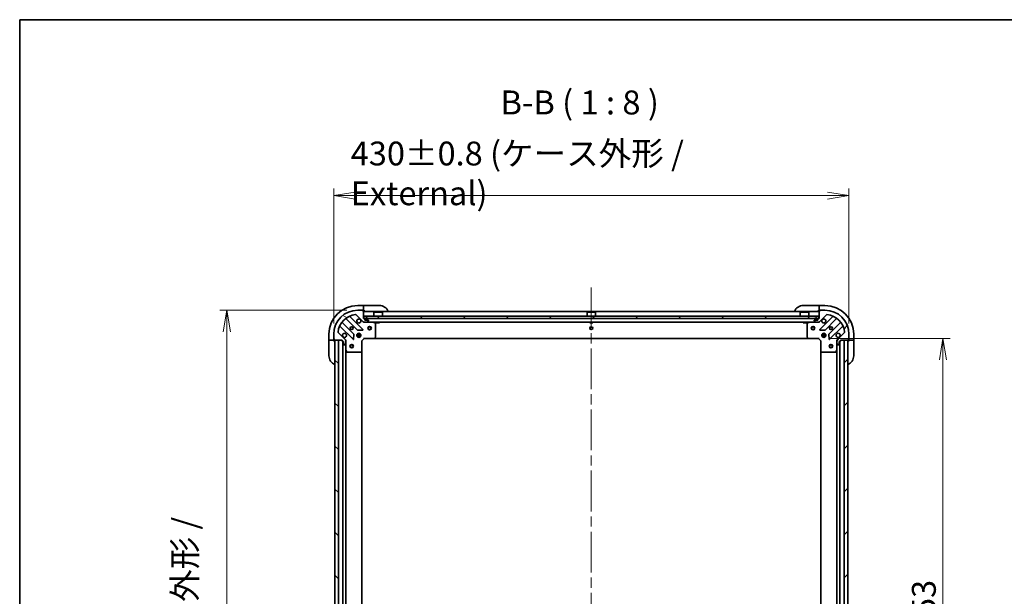
# Model space of a CAD drawing. Units: millimetres. Extents: x 87 to 12268, y 48 to 2296.
# Drawn here: x 2443 to 3265, y 1814 to 2296 of the extents above; entities that cross this region are included whole.
import ezdxf

# ---------------------------------------------------------------- set-up
doc = ezdxf.new("R2010")
doc.units = ezdxf.units.MM
doc.header["$LTSCALE"] = 6
doc.linetypes.add('CHAIN', pattern=[0.35429999999999995, 0.2362, -0.0295, 0.0591, -0.0295])
doc.layers.get('Defpoints').update_dxf_attribs({"lineweight": 25})
for name, color, linetype, lineweight in [('Border (ISO)', 7, 'Continuous', 35), ('Centerline (ISO)', 131, 'Continuous', 18), ('Dimension (ISO)', 7, 'Continuous', 18), ('Hatch (ISO)', 1, 'Continuous', 18), ('Symbol (ISO)', 7, 'Continuous', 18), ('Visible (ISO)', 7, 'Continuous', 35)]:
    doc.layers.add(name, color=color, linetype=linetype, lineweight=lineweight)
doc.styles.add('Note Text (TK)', font='MS PGothic.ttf')
doc.dimstyles.new('Default - Method 1b (TK)', dxfattribs={"dimscale": 6, "dimtxt": 2.5, "dimasz": 2.5, "dimexe": 1, "dimexo": 1.499999999999999, "dimgap": 1, "dimtad": 1, "dimdsep": 46, "dimtxsty": 'Note Text (TK)', "dimblk": 'OPEN', "dimcen": 0.09, "dimdle": 5, "dimclrd": 100, "dimclre": 100, "dimclrt": 7, "dimadec": 1, "dimazin": 1, "dimtfac": 1, "dimtmove": 0, "dimatfit": 3, "dimldrblk": 'OPEN', "dimfxl": 1, "dimtolj": 1, "dimlwd": -1, "dimlwe": -1, "dimarcsym": 0})
pattern_1 = [(135.0002104591499, (2327, -15.99999999999996), (-17.96044626937183, -17.96057821466245), [])]
pattern_2 = [(59.999977780745, (2327, -15.99999999999996), (-21.99704033107379, 12.70000853043465), [])]

# ---------------------------------------------------------------- blocks, each defined once
blk = doc.blocks.new('Borders tk図枠')
at = {"layer": 'Border (ISO)'}
for q in [(405.4999999999999, 289), (14.50000000000001, 8.000000000000007)]:
    blk.add_line((14.49999999999999, 289), q, dxfattribs=at)
blk = doc.blocks.new('_Open')
at = {"color": 0, "linetype": 'ByBlock', "lineweight": -2}
for p, q in [((-1, 0.1666666666666666), (0, 0)), ((-1, -0.1666666666666666), (0, 0)), ((0, 0), (-1, 0))]:
    blk.add_line(p, q, dxfattribs=at)
blk = doc.blocks.new('*D46')
at = {"layer": 'Defpoints', "color": 0}
for p in [(3135.060563332996, 2149.048485337848), (2705.060563332997, 2033.307785077363), (3135.060563332996, 2033.307785077365)]:
    blk.add_point(p, dxfattribs=at)
at = {"layer": 'Dimension (ISO)', "color": 100}
for p, q in [((2705.060563332997, 2042.307785077363), (2705.060563332997, 2155.048485337847)), ((3135.060563332996, 2042.307785077364), (3135.060563332996, 2155.048485337847)), ((2723.060563332997, 2149.048485337848), (3117.060563332996, 2149.048485337848))]:
    blk.add_line(p, q, dxfattribs=at)
at = {"layer": 'Dimension (ISO)', "color": 100, "xscale": 18, "yscale": 18, "zscale": 18, "rotation": 180}
blk.add_blockref('_Open', (2705.060563332997, 2149.048485337848), dxfattribs=at)
at = {"layer": 'Dimension (ISO)', "color": 100, "xscale": 18, "yscale": 18, "zscale": 18}
blk.add_blockref('_Open', (3135.060563332996, 2149.048485337848), dxfattribs=at)
at = {"layer": 'Dimension (ISO)', "color": 7, "insert": (2719.276017878451, 2167.611667156029), "char_height": 15, "attachment_point": 4, "style": 'Note Text (TK)'}
blk.add_mtext('\\A1;\\fMS PGothic|b0|i0;{\\H19.9200;430±0.8 (ケース外形 / External)}', dxfattribs=at)
blk = doc.blocks.new('*D47')
at = {"layer": 'Defpoints', "color": 0}
for p in [(2725.060563332998, 2053.307785077364), (2615.936243907226, 1553.307785077365), (2725.060563333, 1553.307785077365)]:
    blk.add_point(p, dxfattribs=at)
at = {"layer": 'Dimension (ISO)', "color": 100}
for p, q in [((2716.060563332998, 2053.307785077364), (2609.936243907226, 2053.307785077364)), ((2615.936243907226, 2035.307785077364), (2615.936243907226, 1571.307785077365)), ((2716.060563333, 1553.307785077365), (2609.936243907226, 1553.307785077365))]:
    blk.add_line(p, q, dxfattribs=at)
at = {"layer": 'Dimension (ISO)', "color": 100, "xscale": 18, "yscale": 18, "zscale": 18}
for p, rotation in [((2615.936243907226, 2053.307785077364), 90), ((2615.936243907226, 1553.307785077365), 270)]:
    blk.add_blockref('_Open', p, dxfattribs=dict(at, rotation=rotation))
at = {"layer": 'Dimension (ISO)', "color": 7, "insert": (2597.373062089044, 1602.749603259183), "char_height": 15, "attachment_point": 4, "rotation": 90, "style": 'Note Text (TK)'}
blk.add_mtext('\\A1;\\fMS PGothic|b0|i0;{\\H19.9200;500±0.8 (ケース外形 / External)}', dxfattribs=at)
blk = doc.blocks.new('*D48')
at = {"layer": 'Defpoints', "color": 0}
for p in [(3109.560563332998, 2029.807785077365), (3109.560563333, 1576.807785077347), (3213.523621492574, 1576.807785077347)]:
    blk.add_point(p, dxfattribs=at)
at = {"layer": 'Dimension (ISO)', "color": 100}
for p, q in [((3118.560563332998, 2029.807785077365), (3219.523621492574, 2029.807785077365)), ((3213.523621492574, 2011.807785077365), (3213.523621492574, 1594.807785077347)), ((3118.560563333, 1576.807785077347), (3219.523621492574, 1576.807785077347))]:
    blk.add_line(p, q, dxfattribs=at)
at = {"layer": 'Dimension (ISO)', "color": 100, "xscale": 18, "yscale": 18, "zscale": 18}
for p, rotation in [((3213.523621492574, 2029.807785077365), 90), ((3213.523621492574, 1576.807785077347), 270)]:
    blk.add_blockref('_Open', p, dxfattribs=dict(at, rotation=rotation))
at = {"layer": 'Dimension (ISO)', "color": 7, "insert": (3197.563621492574, 1782.821875986454), "char_height": 15, "attachment_point": 4, "rotation": 90, "style": 'Note Text (TK)'}
blk.add_mtext('\\A1;\\fMS PGothic|b0|i0;{\\H19.9200;453', dxfattribs=at)

msp = doc.modelspace()

# ---------------------------------------------------------------- hatches: boundary and pattern name
at = {"layer": 'Hatch (ISO)'}
h = msp.add_hatch(dxfattribs=at)
h.set_pattern_fill('ANSI31', color=256, scale=203.2, angle=105.00024553567, style=0)
h.set_pattern_definition([(150.00024553567, (2327, -15.99999999999996), (-12.69990573361647, -21.99709968057734), [])])
edge = h.paths.add_edge_path()
edge.add_ellipse((2714.060563332997, 2027.89357151499), major_axis=(-1.9e-15, 0.9999999999999998), ratio=1, start_angle=269.9999999999999, end_angle=314.9999999999999)
edge.add_line((2714.767670114183, 2028.600678296176), (2708.78968533482, 2034.578663075539))
edge.add_ellipse((2709.143238725414, 2034.932216466133), major_axis=(-0.3535533905932754, 0.3535533905932721), ratio=1, start_angle=39.172893488878174, end_angle=90.0000000000083, ccw=False)
edge.add_ellipse((2725.060563332997, 2033.307785077363), major_axis=(1.675194869668934, 16.41474100157035), ratio=1, start_angle=11.65421302223848, end_angle=89.99999999999989, ccw=False)
edge.add_ellipse((2723.436131944227, 2049.225109684947), major_axis=(0.4974163939869778, 0.0507634808990613), ratio=1, start_angle=39.17289348887772, end_angle=90.00000000000222, ccw=False)
edge.add_line((2723.78968533482, 2049.57866307554), (2729.767670114183, 2043.600678296177))
edge.add_ellipse((2730.47477689537, 2044.307785077362), major_axis=(0.707106781186544, -0.707106781186543), ratio=1, start_angle=269.999999999997, end_angle=314.9999999999999)
edge.add_line((2730.47477689537, 2043.307785077363), (2732.85345655181, 2043.307785077363))
edge.add_ellipse((2732.85345655181, 2043.807785077363), major_axis=(0.5000000000000006, 1.5e-15), ratio=1, start_angle=269.9999999999998, end_angle=314.9999999999969)
edge.add_line((2733.207009942404, 2043.454231686769), (2733.914116723591, 2044.161338467956))
edge.add_ellipse((2733.560563332997, 2044.514891858549), major_axis=(0.3535533905932731, 0.3535533905932718), ratio=1, start_angle=269.9999999999973, end_angle=314.999999999996)
edge.add_line((2734.060563332997, 2044.514891858549), (2734.060563332997, 2044.707785077363))
edge.add_ellipse((2733.760563332997, 2044.707785077363), major_axis=(1.3e-15, 0.299999999999998), ratio=1, start_angle=270.0000000000002, end_angle=360.0000000000002)
edge.add_line((2733.760563332997, 2045.007785077363), (2731.060563332997, 2045.007785077363))
edge.add_line((2731.060563332997, 2045.007785077363), (2731.060563332997, 2046.007785077363))
edge.add_ellipse((2730.760563332997, 2046.007785077363), major_axis=(1.3e-15, 0.3000000000000003), ratio=1, start_angle=270.0000000000002, end_angle=360.0000000000002)
edge.add_line((2730.760563332997, 2046.307785077363), (2730.060563332997, 2046.307785077363))
edge.add_line((2730.060563332997, 2046.307785077363), (2730.060563332997, 2052.507785077363))
edge.add_ellipse((2729.760563332997, 2052.507785077363), major_axis=(1.3e-15, 0.299999999999998), ratio=1, start_angle=270.0000000000002, end_angle=360.0000000000002)
edge.add_line((2729.760563332997, 2052.807785077363), (2729.060563332997, 2052.807785077363))
edge.add_line((2729.060563332997, 2052.807785077363), (2729.060563332997, 2053.007785077363))
edge.add_ellipse((2728.760563332997, 2053.007785077363), major_axis=(1.3e-15, 0.3000000000000003), ratio=1, start_angle=270.0000000000002, end_angle=360.0000000000002)
edge.add_line((2728.760563332997, 2053.307785077363), (2725.060563332997, 2053.307785077363))
edge.add_ellipse((2725.060563332997, 2033.307785077363), major_axis=(-20, -6.14e-14), ratio=1, start_angle=270, end_angle=360.0000000000002)
edge.add_line((2705.060563332997, 2033.307785077363), (2705.060563332997, 2029.607785077363))
edge.add_ellipse((2705.360563332997, 2029.607785077363), major_axis=(2e-15, -0.3000000000000025), ratio=1, start_angle=270.0000000000064, end_angle=359.9999999999996)
edge.add_line((2705.360563332997, 2029.307785077363), (2705.560563332996, 2029.307785077363))
edge.add_line((2705.560563332997, 2029.307785077363), (2705.560563332997, 2028.607785077363))
edge.add_ellipse((2705.860563332997, 2028.607785077363), major_axis=(2e-15, -0.3000000000000025), ratio=1, start_angle=269.9999999999996, end_angle=359.9999999999996)
edge.add_line((2705.860563332997, 2028.307785077362), (2712.060563332997, 2028.307785077362))
edge.add_line((2712.060563332997, 2028.307785077362), (2712.060563332997, 2027.607785077363))
edge.add_ellipse((2712.360563332997, 2027.607785077363), major_axis=(9e-16, -0.299999999999998), ratio=1, start_angle=269.9999999999998, end_angle=359.9999999999998)
edge.add_line((2712.360563332997, 2027.307785077363), (2713.360563332997, 2027.307785077363))
edge.add_line((2713.360563332997, 2027.307785077363), (2713.360563332997, 2024.607785077363))
edge.add_ellipse((2713.660563332997, 2024.607785077363), major_axis=(-1.3e-15, -0.299999999999998), ratio=1, start_angle=270.0000000000002, end_angle=360.0000000000002)
edge.add_line((2713.660563332997, 2024.307785077363), (2713.85345655181, 2024.307785077363))
edge.add_ellipse((2713.85345655181, 2024.807785077363), major_axis=(0.5000000000000027, 2.6e-15), ratio=1, start_angle=269.9999999999997, end_angle=314.9999999999997)
edge.add_line((2714.207009942404, 2024.45423168677), (2714.914116723591, 2025.161338467956))
edge.add_ellipse((2714.560563332997, 2025.514891858549), major_axis=(0.3535533905932721, 0.3535533905932752), ratio=1, start_angle=269.9999999999968, end_angle=314.9999999999998)
edge.add_line((2715.060563332997, 2025.514891858549), (2715.060563332997, 2027.89357151499))
h = msp.add_hatch(dxfattribs=at)
h.set_pattern_fill('ANSI31', color=256, scale=203.2, angle=90.00021045915, style=0)
h.set_pattern_definition(pattern_1)
h.paths.add_polyline_path([(2730.310563332996, 2048.307785077363), (2730.310563332996, 2046.307785077363), (3109.810563332996, 2046.307785077364), (3109.810563332996, 2048.307785077364)])
h = msp.add_hatch(dxfattribs=at)
h.set_pattern_fill('ANSI31', color=256, scale=203.2, angle=14.99997778074499, style=0)
h.set_pattern_definition(pattern_2)
edge = h.paths.add_edge_path()
edge.add_ellipse((3109.646349770623, 2044.307785077364), major_axis=(0.9999999999999998, 2.1e-15), ratio=1, start_angle=269.9999999999999, end_angle=314.9999999999999)
edge.add_line((3110.35345655181, 2043.600678296177), (3116.331441331173, 2049.578663075541))
edge.add_ellipse((3116.684994721766, 2049.225109684947), major_axis=(0.3535533905932721, 0.3535533905932754), ratio=1, start_angle=39.172893488878174, end_angle=90.0000000000083, ccw=False)
edge.add_ellipse((3115.060563332996, 2033.307785077365), major_axis=(16.41474100157035, -1.67519486966893), ratio=1, start_angle=11.65421302223848, end_angle=89.99999999999977, ccw=False)
edge.add_ellipse((3130.977887940579, 2034.932216466135), major_axis=(0.0507634808990614, -0.4974163939869777), ratio=1, start_angle=39.17289348887772, end_angle=90.0000000000021, ccw=False)
edge.add_line((3131.331441331173, 2034.578663075541), (3125.35345655181, 2028.600678296178))
edge.add_ellipse((3126.060563332996, 2027.893571514991), major_axis=(-0.707106781186543, -0.707106781186544), ratio=1, start_angle=269.999999999997, end_angle=314.9999999999999)
edge.add_line((3125.060563332996, 2027.893571514991), (3125.060563332996, 2025.51489185855))
edge.add_ellipse((3125.560563332997, 2025.514891858551), major_axis=(1.6e-15, -0.5000000000000006), ratio=1, start_angle=269.9999999999998, end_angle=314.9999999999969)
edge.add_line((3125.207009942403, 2025.161338467958), (3125.91411672359, 2024.454231686771))
edge.add_ellipse((3126.267670114183, 2024.807785077364), major_axis=(0.353553390593272, -0.3535533905932731), ratio=1, start_angle=269.9999999999972, end_angle=314.999999999996)
edge.add_line((3126.267670114183, 2024.307785077364), (3126.460563332996, 2024.307785077364))
edge.add_ellipse((3126.460563332997, 2024.607785077364), major_axis=(0.299999999999998, -1.2e-15), ratio=1, start_angle=270.0000000000002, end_angle=360.0000000000002)
edge.add_line((3126.760563332997, 2024.607785077364), (3126.760563332997, 2027.307785077364))
edge.add_line((3126.760563332997, 2027.307785077364), (3127.760563332997, 2027.307785077364))
edge.add_ellipse((3127.760563332997, 2027.607785077364), major_axis=(0.3000000000000003, -1.2e-15), ratio=1, start_angle=270.0000000000002, end_angle=360.0000000000002)
edge.add_line((3128.060563332997, 2027.607785077364), (3128.060563332997, 2028.307785077364))
edge.add_line((3128.060563332997, 2028.307785077364), (3134.260563332997, 2028.307785077364))
edge.add_ellipse((3134.260563332996, 2028.607785077364), major_axis=(0.299999999999998, -1.2e-15), ratio=1, start_angle=270.0000000000002, end_angle=360.0000000000002)
edge.add_line((3134.560563332996, 2028.607785077364), (3134.560563332996, 2029.307785077364))
edge.add_line((3134.560563332996, 2029.307785077364), (3134.760563332996, 2029.307785077364))
edge.add_ellipse((3134.760563332996, 2029.607785077364), major_axis=(0.3000000000000003, -1.2e-15), ratio=1, start_angle=270.0000000000002, end_angle=360.0000000000002)
edge.add_line((3135.060563332997, 2029.607785077364), (3135.060563332997, 2033.307785077364))
edge.add_ellipse((3115.060563332996, 2033.307785077365), major_axis=(-6.53e-14, 20), ratio=1, start_angle=270, end_angle=360)
edge.add_line((3115.060563332996, 2053.307785077365), (3111.360563332997, 2053.307785077365))
edge.add_ellipse((3111.360563332997, 2053.007785077364), major_axis=(-0.3000000000000025, -2.1e-15), ratio=1, start_angle=270.0000000000064, end_angle=359.9999999999996)
edge.add_line((3111.060563332996, 2053.007785077364), (3111.060563332996, 2052.807785077364))
edge.add_line((3111.060563332996, 2052.807785077364), (3110.360563332996, 2052.807785077364))
edge.add_ellipse((3110.360563332996, 2052.507785077364), major_axis=(-0.3000000000000025, -2.1e-15), ratio=1, start_angle=269.9999999999996, end_angle=359.9999999999996)
edge.add_line((3110.060563332996, 2052.507785077364), (3110.060563332996, 2046.307785077364))
edge.add_line((3110.060563332996, 2046.307785077364), (3109.360563332996, 2046.307785077364))
edge.add_ellipse((3109.360563332996, 2046.007785077364), major_axis=(-0.299999999999998, -1e-15), ratio=1, start_angle=269.9999999999998, end_angle=359.9999999999998)
edge.add_line((3109.060563332996, 2046.007785077364), (3109.060563332996, 2045.007785077364))
edge.add_line((3109.060563332996, 2045.007785077364), (3106.360563332997, 2045.007785077364))
edge.add_ellipse((3106.360563332997, 2044.707785077364), major_axis=(-0.299999999999998, 1.2e-15), ratio=1, start_angle=270.0000000000002, end_angle=360.0000000000002)
edge.add_line((3106.060563332996, 2044.707785077364), (3106.060563332996, 2044.51489185855))
edge.add_ellipse((3106.560563332996, 2044.514891858551), major_axis=(2.7e-15, -0.5000000000000027), ratio=1, start_angle=269.9999999999997, end_angle=314.9999999999997)
edge.add_line((3106.207009942403, 2044.161338467958), (3106.91411672359, 2043.454231686771))
edge.add_ellipse((3107.267670114183, 2043.807785077364), major_axis=(0.3535533905932754, -0.3535533905932721), ratio=1, start_angle=269.9999999999968, end_angle=314.9999999999998)
edge.add_line((3107.267670114183, 2043.307785077364), (3109.646349770623, 2043.307785077364))
h = msp.add_hatch(dxfattribs=at)
h.set_pattern_fill('ANSI31', color=256, scale=203.2, angle=14.99997778074499, style=0)
h.set_pattern_definition(pattern_2)
edge = h.paths.add_edge_path()
edge.add_line((3106.560563332996, 2046.027785077364), (3106.560563332996, 2045.527785077364))
edge.add_ellipse((3107.060563332996, 2045.527785077364), major_axis=(1.8e-15, -0.5000000000000001), ratio=1, start_angle=269.9999999999998, end_angle=359.9999999999998)
edge.add_line((3107.060563332996, 2045.027785077364), (3108.060563332996, 2045.027785077364))
edge.add_ellipse((3108.060563332996, 2045.527785077364), major_axis=(0.4999999999999993, 1.3e-15), ratio=1, start_angle=269.9999999999958, end_angle=359.9999999999998)
edge.add_line((3108.560563332996, 2045.527785077364), (3108.560563332996, 2046.027785077364))
edge.add_ellipse((3107.560563332996, 2046.027785077364), major_axis=(-3.5e-15, 1), ratio=1, start_angle=269.9999999999998, end_angle=450.0000000000018)
edge = h.paths.add_edge_path(flags=0)
edge.add_line((3108.360563332996, 2046.027785077364), (3108.360563332996, 2045.527785077364))
edge.add_ellipse((3108.060563332996, 2045.527785077364), major_axis=(1.4e-15, -0.3000000000000002), ratio=1, start_angle=0, end_angle=89.99999999999977, ccw=False)
edge.add_line((3108.060563332996, 2045.227785077365), (3107.060563332996, 2045.227785077365))
edge.add_ellipse((3107.060563332996, 2045.527785077364), major_axis=(-0.3000000000000002, -8e-16), ratio=1, start_angle=0, end_angle=90.0000000000066, ccw=False)
edge.add_line((3106.760563332997, 2045.527785077364), (3106.760563332997, 2046.027785077364))
edge.add_ellipse((3107.560563332996, 2046.027785077364), major_axis=(-2.6e-15, 0.8000000000000002), ratio=1, start_angle=269.99999999999983, end_angle=450.00000000000233, ccw=False)
h = msp.add_hatch(dxfattribs=at)
h.set_pattern_fill('ANSI31', color=256, scale=203.2, angle=90.00021045915, style=0)
h.set_pattern_definition(pattern_1)
h.paths.add_polyline_path([(2709.060563332997, 2028.307785077363), (2706.060563332997, 2028.307785077363), (2706.060563332999, 1578.307785077363), (2709.060563332998, 1578.307785077363)])
h = msp.add_hatch(dxfattribs=at)
h.set_pattern_fill('ANSI31', color=256, scale=203.2, style=0)
h.set_pattern_definition([(45, (2327, -15.99999999999996), (-17.96051224213831, 17.96051224213831), [])])
h.paths.add_polyline_path([(3131.060563332998, 1578.307785077363), (3134.060563332998, 1578.307785077363), (3134.060563332996, 2028.307785077363), (3131.060563332997, 2028.307785077363)])

# ---------------------------------------------------------------- linework, layer by layer
at = {"layer": 'Centerline (ISO)', "linetype": 'CHAIN', "ltscale": 23.99096870422363}
msp.add_line((2920.060563332997, 2072.307785077363), (2920.060563332997, 1534.307785077365), dxfattribs=at)
at = {"layer": 'Visible (ISO)'}
for p, q in [((2730.060563332982, 2057.307785077362), (2725.060563332982, 2057.307785077363)), ((2730.060563332982, 2057.307785077363), (2730.060563332982, 2057.161338467956)), ((2731.060563332982, 2057.307785077362), (2730.060563332982, 2057.307785077362)), ((2730.060563332982, 2055.454231686769), (2730.060563332982, 2057.161338467956)), ((2730.060563332982, 2055.454231686769), (2730.060563332982, 2055.100678296176)), ((2730.060563332982, 2052.807785077362), (2730.060563332982, 2055.100678296176)), ((2731.060563332982, 2057.307785077362), (2743.060563332982, 2057.307785077362)), ((3097.060563332997, 2057.307785077366), (3109.060563332997, 2057.307785077365)), ((3110.060563332997, 2057.307785077365), (3109.060563332997, 2057.307785077365)), ((3115.060563332997, 2057.307785077364), (3110.060563332997, 2057.307785077364)), ((3110.060563332997, 2057.161338467958), (3110.060563332997, 2057.307785077365)), ((3110.060563332997, 2057.161338467958), (3110.060563332997, 2055.454231686772)), ((3110.060563332997, 2055.100678296178), (3110.060563332997, 2055.454231686772)), ((3110.060563332997, 2055.100678296178), (3110.060563332997, 2052.807785077365)), ((2715.318040444258, 2046.300560497797), (2725.017475535635, 2036.601125406419)), ((2729.371386831973, 2037.196961578387), (2718.548046321549, 2048.020302088811)), ((2723.78968533482, 2049.57866307554), (2729.767670114183, 2043.600678296176)), ((2728.760563332997, 2053.307785077363), (2725.060563332997, 2053.307785077363)), ((2728.760563332997, 2053.307785077363), (2729.260563332982, 2053.307785077363)), ((2729.060563332997, 2052.807785077363), (2729.060563332997, 2053.007785077363)), ((2729.760563332997, 2052.807785077363), (2729.060563332997, 2052.807785077363)), ((2729.260563332982, 2053.307785077363), (2729.260563332982, 2052.807785077362)), ((2729.760563332997, 2052.807785077362), (2730.060563332982, 2052.807785077362)), ((2730.060563332982, 2052.807785077362), (2731.060563332982, 2052.807785077362)), ((2730.060563332997, 2046.307785077363), (2730.060563332997, 2052.507785077363)), ((3110.060563332996, 2052.307785077364), (2730.060563332997, 2052.307785077363)), ((2730.760563332997, 2046.307785077363), (2730.060563332997, 2046.307785077363)), ((2730.310563332996, 2048.307785077363), (2730.310563332996, 2046.307785077363)), ((3109.810563332996, 2048.307785077364), (2730.310563332996, 2048.307785077363)), ((2730.310563332996, 2046.307785077363), (3109.810563332996, 2046.307785077364)), ((2738.560563332995, 2051.807785077363), (2738.460563332996, 2051.707785077363)), ((2745.660563332996, 2051.707785077363), (2738.460563332996, 2051.707785077363)), ((2738.460563332996, 2048.307785077363), (2738.460563332996, 2051.707785077363)), ((2738.560563332995, 2051.807785077363), (2745.560563332996, 2051.807785077363)), ((2745.560563332996, 2051.807785077363), (2745.660563332996, 2051.707785077363)), ((2745.660563332996, 2048.307785077363), (2745.660563332996, 2051.707785077363)), ((2916.560563332996, 2051.807785077363), (2916.460563332996, 2051.707785077363)), ((2923.660563332996, 2051.707785077363), (2916.460563332996, 2051.707785077363)), ((2916.460563332996, 2048.307785077364), (2916.460563332996, 2051.707785077363)), ((2916.560563332996, 2051.807785077363), (2923.560563332996, 2051.807785077363)), ((2923.560563332996, 2051.807785077363), (2923.660563332996, 2051.707785077363)), ((2923.660563332996, 2048.307785077364), (2923.660563332996, 2051.707785077363)), ((3094.560563332996, 2051.807785077365), (3094.460563332997, 2051.707785077364)), ((3101.660563332997, 2051.707785077364), (3094.460563332997, 2051.707785077364)), ((3094.460563332997, 2048.307785077364), (3094.460563332997, 2051.707785077364)), ((3094.560563332996, 2051.807785077365), (3101.560563332996, 2051.807785077365)), ((3101.560563332996, 2051.807785077365), (3101.660563332997, 2051.707785077365)), ((3101.660563332997, 2048.307785077364), (3101.660563332997, 2051.707785077365)), ((3109.060563332997, 2052.807785077365), (3110.060563332997, 2052.807785077365)), ((3110.060563332996, 2046.307785077364), (3109.360563332996, 2046.307785077364)), ((3109.810563332996, 2046.307785077364), (3109.810563332996, 2048.307785077364)), ((3110.060563332997, 2052.807785077365), (3110.360563332996, 2052.807785077365)), ((3110.060563332996, 2052.507785077364), (3110.060563332996, 2046.307785077364)), ((3110.35345655181, 2043.600678296177), (3116.331441331173, 2049.578663075541)), ((3111.060563332996, 2052.807785077364), (3110.360563332996, 2052.807785077364)), ((3121.573080344445, 2048.020302088813), (3110.74973983402, 2037.196961578388)), ((3110.860563332997, 2052.807785077365), (3110.860563332997, 2053.307785077365)), ((3110.860563332997, 2053.307785077365), (3111.360563332997, 2053.307785077365)), ((3111.060563332996, 2053.007785077364), (3111.060563332996, 2052.807785077364)), ((3115.060563332996, 2053.307785077365), (3111.360563332997, 2053.307785077365)), ((3115.103651130358, 2036.60112540642), (3124.803086221735, 2046.300560497798)), ((2710.348046321549, 2039.820302088811), (2721.171386831973, 2028.996961578387)), ((2721.767223003941, 2033.350872874725), (2712.067787912563, 2043.050307966102)), ((2730.060563332997, 2043.307785077363), (2730.060563332997, 2043.397605356238)), ((2730.060563332997, 2043.307785077363), (2730.060563333, 2042.957519330849)), ((2730.060563332997, 2043.307785077363), (2730.47477689537, 2043.307785077363)), ((2730.47477689537, 2043.307785077363), (2732.85345655181, 2043.307785077363)), ((2731.060563332997, 2045.007785077363), (2731.060563332997, 2046.007785077363)), ((2733.760563332997, 2045.007785077363), (2731.060563332997, 2045.007785077363)), ((2731.560563332997, 2046.027785077363), (2731.560563332997, 2045.527785077362)), ((2731.760563332997, 2045.527785077362), (2731.760563332997, 2046.027785077363)), ((2731.760563332997, 2046.027785077363), (2731.760563332997, 2045.527785077362)), ((2733.060563332997, 2045.227785077363), (2732.060563332997, 2045.227785077363)), ((2732.060563332997, 2045.227785077363), (2733.060563332997, 2045.227785077363)), ((2732.060563332997, 2045.027785077363), (2733.060563332997, 2045.027785077363)), ((2733.010563332997, 2045.027785077363), (2732.110563332997, 2045.027785077363)), ((2732.110563332997, 2045.027785077363), (2732.110563332997, 2045.007785077363)), ((2732.110563332997, 2045.007785077363), (2733.010563332997, 2045.007785077363)), ((2732.853456551811, 2043.307785077363), (3107.267670114183, 2043.307785077364)), ((2733.010563332997, 2045.007785077363), (2733.010563332997, 2045.027785077363)), ((2733.207009942404, 2043.454231686769), (2733.914116723591, 2044.161338467956)), ((2733.360563332997, 2046.027785077363), (2733.360563332997, 2045.527785077362)), ((2733.360563332997, 2045.527785077362), (2733.360563332997, 2046.027785077363)), ((2733.560563332997, 2045.527785077362), (2733.560563332997, 2046.027785077363)), ((2734.060563332997, 2044.514891858549), (2734.060563332997, 2044.707785077363)), ((2739.894727411647, 2042.390703038038), (2738.123907018397, 2043.276113234663)), ((2740.060563332997, 2030.926003153742), (2740.060563332997, 2042.122374880738)), ((2740.810563332996, 2043.307785077363), (2740.810563332996, 2042.707785077363)), ((2740.810563332995, 2042.707785077363), (2743.310563332995, 2042.707785077363)), ((2743.310563332995, 2043.307785077363), (2743.310563332995, 2042.707785077363)), ((2918.810563332996, 2043.307785077363), (2918.810563332996, 2042.707785077364)), ((2918.810563332996, 2042.707785077364), (2921.310563332996, 2042.707785077364)), ((2921.310563332996, 2043.307785077363), (2921.310563332996, 2042.707785077364)), ((3096.810563332996, 2043.307785077364), (3096.810563332996, 2042.707785077364)), ((3096.810563332996, 2042.707785077364), (3099.310563332996, 2042.707785077364)), ((3099.310563332996, 2043.307785077364), (3099.310563332996, 2042.707785077364)), ((3100.060563332996, 2042.122374880739), (3100.060563332996, 2030.926003153743)), ((3101.997219647597, 2043.276113234664), (3100.226399254346, 2042.390703038039)), ((3106.060563332996, 2044.707785077364), (3106.060563332996, 2044.514891858551)), ((3106.207009942403, 2044.161338467958), (3106.91411672359, 2043.454231686771)), ((3109.060563332996, 2045.007785077364), (3106.360563332997, 2045.007785077364)), ((3106.560563332996, 2046.027785077364), (3106.560563332996, 2045.527785077364)), ((3106.760563332997, 2045.527785077364), (3106.760563332997, 2046.027785077364)), ((3106.760563332997, 2046.027785077364), (3106.760563332997, 2045.527785077364)), ((3108.060563332996, 2045.227785077365), (3107.060563332996, 2045.227785077364)), ((3107.060563332996, 2045.227785077364), (3108.060563332996, 2045.227785077365)), ((3107.060563332996, 2045.027785077364), (3108.060563332996, 2045.027785077364)), ((3108.010563332996, 2045.027785077364), (3107.110563332997, 2045.027785077364)), ((3107.110563332997, 2045.027785077364), (3107.110563332997, 2045.007785077364)), ((3107.110563332997, 2045.007785077364), (3108.010563332996, 2045.007785077364)), ((3107.267670114183, 2043.307785077364), (3109.646349770623, 2043.307785077364)), ((3108.010563332996, 2045.007785077364), (3108.010563332996, 2045.027785077364)), ((3108.360563332996, 2046.027785077364), (3108.360563332996, 2045.527785077364)), ((3108.360563332996, 2045.527785077364), (3108.360563332996, 2046.027785077364)), ((3108.560563332996, 2045.527785077364), (3108.560563332996, 2046.027785077364)), ((3109.060563332996, 2046.007785077364), (3109.060563332996, 2045.007785077364)), ((3109.646349770623, 2043.307785077364), (3110.060563332996, 2043.307785077364)), ((3110.060563332996, 2043.39760535624), (3110.060563332996, 2043.307785077364)), ((3110.060563332994, 2042.957519330851), (3110.060563332996, 2043.307785077364)), ((3128.05333875343, 2043.050307966104), (3118.353903662053, 2033.350872874727)), ((3118.94973983402, 2028.996961578388), (3129.773080344445, 2039.820302088813)), ((2701.060563332981, 2033.307785077363), (2701.060563332981, 2028.307785077364)), ((2705.060563332997, 2033.307785077363), (2705.060563332997, 2029.607785077363)), ((2714.767670114183, 2028.600678296176), (2708.78968533482, 2034.57866307554)), ((2721.683233332804, 2029.196007796533), (2721.85480543606, 2033.125655024159)), ((2727.699922964073, 2032.757785077363), (2724.421203701922, 2032.757785077363)), ((2727.699922964073, 2031.857785077363), (2724.421203701922, 2031.857785077363)), ((2724.685790624511, 2033.307785077363), (2725.102305763505, 2033.307785077363)), ((2724.685790624511, 2031.307785077363), (2725.102305763505, 2031.307785077363)), ((2725.060563332997, 2033.68255778585), (2725.060563332997, 2033.307785077363)), ((2725.060563332997, 2031.307785077363), (2725.060563332997, 2030.933012368876)), ((2725.242693386201, 2036.513542974301), (2729.172340613827, 2036.685115077557)), ((2725.610563332998, 2033.191972531615), (2725.610563332998, 2033.947144708439)), ((2725.610563332998, 2030.668425446287), (2725.610563332998, 2031.423597623112)), ((2726.510563332997, 2033.191972531615), (2726.510563332997, 2033.947144708438)), ((2726.510563332997, 2030.668425446288), (2726.510563332997, 2031.423597623112)), ((2727.01882090249, 2033.307785077363), (2727.435336041484, 2033.307785077363)), ((2727.01882090249, 2031.307785077363), (2727.435336041484, 2031.307785077363)), ((2727.060563332997, 2033.68255778585), (2727.060563332997, 2033.307785077363)), ((2727.060563332997, 2031.307785077363), (2727.060563332997, 2030.933012368876)), ((2728.560563332997, 2027.807785077363), (2730.560563332997, 2029.807785077363)), ((2730.436299264285, 2030.107785077363), (2730.560563332997, 2029.807785077363)), ((2730.560563332997, 2029.807785077363), (2738.997165867735, 2029.807785077363)), ((2738.997165867735, 2029.807785077363), (3101.123960798258, 2029.807785077364)), ((2739.216518916731, 2029.903128682651), (2739.979916381992, 2030.72134675903)), ((3100.141210284002, 2030.721346759031), (3100.904607749263, 2029.903128682652)), ((3101.123960798258, 2029.807785077364), (3109.560563332996, 2029.807785077364)), ((3109.560563332996, 2029.807785077364), (3109.684827401709, 2030.107785077365)), ((3109.560563332996, 2029.807785077364), (3111.560563332996, 2027.807785077365)), ((3110.948786052167, 2036.685115077558), (3114.878433279793, 2036.513542974302)), ((3115.699922964072, 2032.757785077365), (3112.42120370192, 2032.757785077365)), ((3115.699922964072, 2031.857785077365), (3112.42120370192, 2031.857785077365)), ((3112.685790624509, 2033.307785077365), (3113.102305763504, 2033.307785077365)), ((3112.685790624509, 2031.307785077364), (3113.102305763504, 2031.307785077364)), ((3113.060563332997, 2033.307785077365), (3113.060563332997, 2033.682557785851)), ((3113.060563332997, 2030.933012368878), (3113.060563332997, 2031.307785077364)), ((3113.610563332996, 2033.94714470844), (3113.610563332996, 2033.191972531617)), ((3113.610563332996, 2031.423597623112), (3113.610563332996, 2030.66842544629)), ((3114.510563332997, 2033.94714470844), (3114.510563332997, 2033.191972531617)), ((3114.510563332997, 2031.423597623112), (3114.510563332997, 2030.66842544629)), ((3115.018820902488, 2033.307785077365), (3115.435336041483, 2033.307785077365)), ((3115.018820902488, 2031.307785077364), (3115.435336041483, 2031.307785077364)), ((3115.060563332997, 2033.307785077365), (3115.060563332997, 2033.682557785851)), ((3115.060563332997, 2030.933012368878), (3115.060563332997, 2031.307785077364)), ((3118.266321229934, 2033.125655024161), (3118.43789333319, 2029.196007796535)), ((3131.331441331173, 2034.578663075541), (3125.35345655181, 2028.600678296178)), ((3135.060563332996, 2029.607785077364), (3135.060563332996, 2033.307785077365)), ((3139.060563332996, 2028.307785077364), (3139.060563332996, 2033.307785077363)), ((2701.207009942388, 2028.307785077364), (2701.060563332981, 2028.307785077364)), ((2701.060563332981, 2028.307785077364), (2701.060563332981, 2027.307785077363)), ((2701.060563332981, 2015.307785077364), (2701.060563332981, 2027.307785077363)), ((2701.207009942388, 2028.307785077364), (2702.914116723575, 2028.307785077364)), ((2703.267670114167, 2028.307785077364), (2702.914116723575, 2028.307785077364)), ((2703.267670114167, 2028.307785077364), (2705.560563332981, 2028.307785077364)), ((2705.060563332981, 2029.107785077364), (2705.060563332981, 2029.607785077363)), ((2705.560563332981, 2029.107785077364), (2705.060563332981, 2029.107785077364)), ((2705.360563332997, 2029.307785077363), (2705.560563332997, 2029.307785077363)), ((2705.560563332997, 2029.307785077363), (2705.560563332997, 2028.607785077363)), ((2705.560563332981, 2028.307785077364), (2705.560563332981, 2028.607785077364)), ((2705.560563332981, 2027.307785077363), (2705.560563332981, 2028.307785077363)), ((2705.860563332997, 2028.307785077362), (2712.060563332997, 2028.307785077362)), ((2709.060563332997, 2028.307785077362), (2706.060563332997, 2028.307785077362)), ((2706.060563332997, 2028.307785077362), (2706.060563332999, 1578.307785077363)), ((2709.060563332998, 1578.307785077363), (2709.060563332997, 2028.307785077362)), ((2712.060563332997, 2028.307785077362), (2712.060563332997, 2027.607785077363)), ((2712.360563332997, 2027.307785077363), (2713.360563332997, 2027.307785077363)), ((2712.560563332997, 2027.307785077363), (2712.560563332998, 1579.307785077365)), ((2713.360563332997, 2027.307785077363), (2713.360563332997, 2024.607785077363)), ((2713.660563332997, 2024.307785077363), (2713.85345655181, 2024.307785077363)), ((2714.207009942404, 2024.454231686769), (2714.914116723591, 2025.161338467956)), ((2714.970743054121, 2028.307785077362), (2715.060563332997, 2028.307785077362)), ((2715.410829079511, 2028.30778507736), (2715.060563332997, 2028.307785077362)), ((2715.060563332997, 2028.307785077362), (2715.060563332997, 2027.89369036121)), ((2715.060563332997, 2025.514891858549), (2715.060563332997, 2027.89357151499)), ((2715.060563332997, 2025.514891858549), (2715.060563332997, 2020.378605470613)), ((2728.560563332997, 2027.807785077363), (2728.260563332997, 2027.932049146075)), ((2728.560563332997, 2019.371182542624), (2728.560563332997, 2027.807785077363)), ((3111.860563332996, 2027.932049146076), (3111.560563332996, 2027.807785077365)), ((3111.560563332996, 2027.807785077365), (3111.560563332996, 2019.371182542626)), ((3125.060563332996, 2028.307785077365), (3124.710297586483, 2028.307785077362)), ((3125.060563332996, 2028.307785077365), (3125.150383611872, 2028.307785077365)), ((3125.060563332996, 2027.893690361211), (3125.060563332996, 2028.307785077365)), ((3125.060563332996, 2027.893571514991), (3125.060563332996, 2025.514891858551)), ((3125.060563332996, 2020.378605470614), (3125.060563332996, 2025.514891858551)), ((3125.207009942403, 2025.161338467958), (3125.91411672359, 2024.454231686771)), ((3126.267670114183, 2024.307785077364), (3126.460563332997, 2024.307785077364)), ((3126.760563332997, 2024.607785077364), (3126.760563332997, 2027.307785077364)), ((3126.760563332997, 2027.307785077364), (3127.760563332997, 2027.307785077364)), ((3127.560563332998, 1579.307785077345), (3127.560563332997, 2027.307785077366)), ((3128.060563332996, 2027.607785077364), (3128.060563332996, 2028.307785077364)), ((3128.060563332996, 2028.307785077364), (3134.260563332996, 2028.307785077364)), ((3134.060563332996, 2028.307785077364), (3131.060563332997, 2028.307785077364)), ((3131.060563332997, 2028.307785077364), (3131.060563332998, 1578.307785077361)), ((3134.060563332998, 1578.307785077361), (3134.060563332996, 2028.307785077364)), ((3134.560563332996, 2028.607785077364), (3134.560563332996, 2029.307785077364)), ((3134.560563332996, 2029.307785077364), (3134.760563332996, 2029.307785077364)), ((3135.060563332996, 2029.107785077364), (3134.560563332996, 2029.107785077364)), ((3134.560563332996, 2028.607785077364), (3134.560563332996, 2028.307785077364)), ((3134.560563332996, 2028.307785077364), (3134.560563332996, 2027.307785077363)), ((3134.560563332996, 2028.307785077364), (3136.85345655181, 2028.307785077364)), ((3135.060563332996, 2029.607785077365), (3135.060563332996, 2029.107785077364)), ((3137.207009942403, 2028.307785077364), (3136.85345655181, 2028.307785077364)), ((3137.207009942403, 2028.307785077364), (3138.91411672359, 2028.307785077364)), ((3139.060563332996, 2028.307785077364), (3138.91411672359, 2028.307785077364)), ((3139.060563332996, 2027.307785077363), (3139.060563332996, 2028.307785077364)), ((3139.060563332996, 2027.307785077363), (3139.060563332996, 2015.307785077364)), ((2715.060563332999, 1586.236964684115), (2715.060563332997, 2020.378605470612)), ((2715.092235175697, 2020.244441391963), (2715.977645372322, 2018.473620998713)), ((2716.245973529622, 2018.307785077363), (2727.442345256618, 2018.307785077363)), ((2727.647001651331, 2018.388432028368), (2728.46521972771, 2019.15182949363)), ((2728.560563332998, 1587.244387612103), (2728.560563332997, 2019.371182542624)), ((3111.560563332997, 2019.371182542627), (3111.560563332998, 1587.244387612084)), ((3111.655906938284, 2019.151829493631), (3112.474125014663, 2018.38843202837)), ((3112.678781409375, 2018.307785077364), (3123.875153136371, 2018.307785077364)), ((3124.143481293672, 2018.473620998715), (3125.028891490297, 2020.244441391964)), ((3125.060563332997, 2020.378605470615), (3125.060563332998, 1586.236964684095))]:
    msp.add_line(p, q, dxfattribs=at)
for centre, radius in [((2720.060563332997, 2038.307785077363), 1.229500000000008), ((2720.060563332982, 2038.307785077363), 1.193274999999998), ((2735.060563332997, 2038.307785077363), 1.500000000000004), ((2735.060563332997, 2038.307785077363), 1.193275000000004), ((2920.060563332997, 2038.307785077364), 1.229499999999998), ((3105.060563332997, 2038.307785077364), 1.500000000000005), ((3105.060563332997, 2038.307785077364), 1.193275000000004), ((3120.060563332996, 2038.307785077364), 1.2295), ((3120.060563332997, 2038.307785077364), 1.193274999999999), ((2726.060563332997, 2032.307785077363), 1.70000000000001), ((3114.060563332996, 2032.307785077364), 1.7), ((2720.060563332997, 2023.307785077363), 1.500000000000002), ((2720.060563332997, 2023.307785077363), 1.193275000000002), ((3120.060563332997, 2023.307785077363), 1.500000000000002), ((3120.060563332997, 2023.307785077363), 1.193275000000002)]:
    msp.add_circle(centre, radius, dxfattribs=at)
for centre, radius, start, end in [((2725.060563332981, 2033.307785077363), 23.99999999999999, 90, 180), ((2743.060563332982, 2049.307785077362), 7.999999999999999, 22.02431283704216, 90), ((3097.060563332997, 2049.307785077365), 8.000000000000009, 90, 157.9756871629559), ((3115.060563332996, 2033.307785077365), 24.00000000000001, 0, 90), ((2725.060563332997, 2033.307785077363), 20.00000000000013, 90, 180), ((2725.060563332997, 2033.307785077363), 16.50000000000011, 95.82710651112947, 174.1728934888804), ((2715.105908409902, 2046.08842846344), 0.3000000000000027, 44.99999999999511, 127.914499687545), ((2718.760178355905, 2048.232434123167), 0.2999999999999997, 112.8868583965126, 224.9999999999951), ((2723.436131944227, 2049.225109684947), 0.5000000000000034, 44.99999999999511, 95.82710651112951), ((2728.760563332997, 2053.007785077363), 0.300000000000002, 0, 90), ((2729.760563332997, 2052.507785077363), 0.3000000000000019, 0, 90), ((2730.560563332982, 2052.807785077362), 0.5, 180, 270), ((2730.760563332997, 2046.007785077363), 0.3000000000000019, 0, 90), ((2732.560563332997, 2046.027785077363), 1.000000000000002, 0, 180), ((2732.560563332997, 2046.027785077363), 0.8000000000000015, 0, 180), ((2732.560563332997, 2046.027785077363), 0.8000000000000015, 0, 180), ((3107.560563332996, 2046.027785077364), 1.000000000000003, 0, 180), ((3107.560563332996, 2046.027785077364), 0.8000000000000024, 0, 180), ((3107.560563332996, 2046.027785077364), 0.8000000000000024, 0, 180), ((3109.360563332996, 2046.007785077364), 0.3, 90, 180), ((3109.560563332997, 2052.807785077365), 0.5000000000000002, 270, 0), ((3110.360563332996, 2052.507785077364), 0.3, 90, 180), ((3111.360563332997, 2053.007785077364), 0.3, 90, 180), ((3115.060563332996, 2033.307785077365), 20, 0, 90), ((3116.684994721766, 2049.225109684948), 0.5, 84.17289348889649, 135.0000000000049), ((3115.060563332996, 2033.307785077365), 16.5, 5.827106511119537, 84.17289348887051), ((3121.360948310089, 2048.232434123169), 0.2999999999999976, 315.0000000000049, 67.11314160351452), ((3125.015218256092, 2046.088428463442), 0.2999999999999981, 52.08550031245493, 135.0000000000049), ((2710.135914287193, 2039.608170054456), 0.2999999999999992, 44.99999999999511, 157.1131416034879), ((2712.279919946919, 2043.262440000459), 0.2999999999999998, 142.0855003124369, 224.9999999999902), ((2726.060563332997, 2044.307785077363), 1.700000000000009, 62.49982881929908, 27.50017118070414), ((2730.47477689537, 2044.307785077362), 1.000000000000004, 224.9999999999908, 270), ((2732.060563332997, 2045.527785077362), 0.5000000000000009, 180, 270), ((2732.060563332997, 2045.527785077362), 0.3000000000000005, 180, 270), ((2732.060563332997, 2045.527785077362), 0.3000000000000006, 180, 270), ((2732.85345655181, 2043.807785077363), 0.5000000000000032, 270, 315.0000000000078), ((2733.060563332997, 2045.527785077362), 0.3000000000000006, 270, 0), ((2733.060563332997, 2045.527785077362), 0.5000000000000006, 270, 0), ((2733.060563332997, 2045.527785077362), 0.3000000000000006, 270, 0), ((2733.760563332997, 2044.707785077363), 0.3000000000000019, 0, 90), ((2733.560563332997, 2044.514891858549), 0.5000000000000026, 315.0000000000078, 0), ((2737.989742939747, 2043.007785077363), 0.300000000000002, 63.4349488229038, 89.99999999997395), ((2739.760563332997, 2042.122374880738), 0.3000000000000024, 0, 63.43494882290635), ((3100.360563332996, 2042.12237488074), 0.3000000000000025, 116.565051177068, 180), ((3102.131383726246, 2043.007785077364), 0.3000000000000005, 90, 116.565051177068), ((3106.360563332997, 2044.707785077364), 0.3, 90, 180), ((3106.560563332996, 2044.514891858551), 0.5000000000000002, 180, 224.9999999999951), ((3107.060563332996, 2045.527785077364), 0.5000000000000016, 180, 270), ((3107.060563332996, 2045.527785077364), 0.3000000000000009, 180, 270), ((3107.060563332996, 2045.527785077364), 0.3000000000000009, 180, 270), ((3107.267670114183, 2043.807785077364), 0.5, 224.9999999999951, 270), ((3108.060563332996, 2045.527785077364), 0.3000000000000009, 270, 0), ((3108.060563332996, 2045.527785077364), 0.500000000000001, 270, 0), ((3108.060563332996, 2045.527785077364), 0.3000000000000009, 270, 0), ((3109.646349770623, 2044.307785077364), 1, 270, 315.0000000000078), ((3114.060563332996, 2044.307785077364), 1.699999999999999, 152.4998288192958, 117.5001711807009), ((3127.841206719074, 2043.26244000046), 0.3000000000000012, 315.0000000000049, 37.9144996875631), ((3129.985212378801, 2039.608170054457), 0.299999999999998, 22.88685839651204, 135.0000000000049), ((2709.143238725414, 2034.932216466133), 0.5000000000000026, 174.1728934888695, 224.9999999999893), ((2714.060563332997, 2032.307785077363), 1.700000000000009, 242.4998288193, 207.5001711807038), ((2721.555090969585, 2033.138740840369), 0.3000000000000018, 357.5000000000254, 45.00000000005585), ((2725.229607569991, 2036.813257440775), 0.3000000000000009, 224.9999999999951, 272.4999999999921), ((2729.159254797617, 2036.984829544031), 0.3000000000000018, 272.4999999999921, 45.00000000003281), ((2738.997165867735, 2030.107785077363), 0.3000000000000023, 270, 316.9851427947869), ((2739.760563332997, 2030.926003153742), 0.3000000000000017, 316.9851427947815, 0), ((3100.360563332996, 2030.926003153743), 0.3000000000000003, 180, 223.0148572052084), ((3101.123960798258, 2030.107785077365), 0.3000000000000002, 223.0148572052084, 270.000000000026), ((3110.961871868376, 2036.984829544032), 0.2999999999999995, 135.0000000000049, 267.500000000008), ((3114.891519096003, 2036.813257440776), 0.2999999999999999, 267.500000000008, 314.9999999999672), ((3118.566035696408, 2033.138740840371), 0.2999999999999994, 135.0000000000049, 182.5000000000299), ((3126.060563332996, 2032.307785077364), 1.7, 332.4998288193027, 297.5001711807026), ((3130.977887940579, 2034.932216466135), 0.5000000000000002, 315.0000000000106, 5.827106511129662), ((2705.360563332997, 2029.607785077363), 0.3000000000000019, 180, 270), ((2705.860563332997, 2028.607785077363), 0.3000000000000019, 180, 270), ((2705.560563332981, 2027.807785077364), 0.4999999999999999, 0, 90), ((2712.360563332997, 2027.607785077363), 0.3000000000000019, 180, 270), ((2713.660563332997, 2024.607785077363), 0.3000000000000019, 180, 270), ((2713.85345655181, 2024.807785077363), 0.5000000000000032, 270, 315.0000000000078), ((2714.060563332997, 2027.89357151499), 1.000000000000006, 0, 44.99999999999222), ((2714.560563332997, 2025.514891858549), 0.5000000000000026, 315.0000000000078, 0), ((2721.383518866329, 2029.209093612743), 0.3000000000000011, 224.9999999999951, 357.4999999999701), ((3118.737607799664, 2029.209093612744), 0.2999999999999999, 182.4999999999754, 314.9999999999392), ((3126.060563332996, 2027.893571514991), 0.9999999999999996, 135.0000000000078, 180), ((3125.560563332996, 2025.514891858551), 0.5000000000000002, 180, 224.9999999999951), ((3126.267670114183, 2024.807785077364), 0.5, 224.9999999999951, 270), ((3126.460563332997, 2024.607785077364), 0.3, 270, 0), ((3127.760563332997, 2027.607785077364), 0.3, 270, 0), ((3134.560563332996, 2027.807785077364), 0.5000000000000002, 90, 180), ((3134.260563332996, 2028.607785077364), 0.3, 270, 0), ((3134.760563332996, 2029.607785077364), 0.3000000000000001, 270, 0), ((2709.060563332981, 2015.307785077363), 8.000000000000005, 180, 247.9756871629575), ((2715.360563332997, 2020.378605470613), 0.3000000000000024, 180, 206.5650511770911), ((2716.245973529622, 2018.607785077363), 0.3000000000000043, 206.5650511771071, 270.000000000026), ((2727.442345256618, 2018.607785077363), 0.3000000000000023, 270, 313.0148572051855), ((2728.260563332997, 2019.371182542624), 0.3000000000000018, 313.0148572051617, 0), ((3111.860563332996, 2019.371182542626), 0.3000000000000003, 180, 226.9851427948142), ((3112.678781409375, 2018.607785077365), 0.3000000000000002, 226.9851427948142, 270.000000000026), ((3123.875153136371, 2018.607785077365), 0.3000000000000005, 270, 333.434948822914), ((3124.760563332996, 2020.378605470614), 0.3000000000000002, 333.434948822914, 0), ((3131.060563332996, 2015.307785077364), 8.000000000000005, 292.0243128370417, 0)]:
    msp.add_arc(centre, radius, start, end, dxfattribs=at)
for points, knots in [([(2726.845540480651, 2045.815701148522), (2727.000285201498, 2045.735145557991), (2727.143798825498, 2045.628712640896), (2727.38149089653, 2045.391020569864), (2727.487923813624, 2045.247506945864), (2727.568479404157, 2045.092762225017)], [0.2789125936271506, 0.2789125936271506, 0.2789125936271506, 0.2789125936271506, 0.3293346962055635, 0.3293346962055635, 0.3797567987839761, 0.3797567987839761, 0.3797567987839761, 0.3797567987839761]), ([(3112.552647261837, 2045.092762225019), (3112.633202852368, 2045.247506945866), (3112.739635769463, 2045.391020569866), (3112.977327840495, 2045.628712640898), (3113.120841464495, 2045.735145557992), (3113.275586185342, 2045.815701148524)], [0.2789125936271498, 0.2789125936271498, 0.2789125936271498, 0.2789125936271498, 0.3293346962055645, 0.3293346962055645, 0.3797567987839792, 0.3797567987839792, 0.3797567987839792, 0.3797567987839792]), ([(2713.275586185343, 2030.799869006203), (2713.120841464496, 2030.880424596736), (2712.977327840496, 2030.986857513829), (2712.739635769464, 2031.224549584862), (2712.63320285237, 2031.368063208862), (2712.552647261837, 2031.522807929709)], [0.2789125936271498, 0.2789125936271498, 0.2789125936271498, 0.2789125936271498, 0.3293346962055645, 0.3293346962055645, 0.3797567987839792, 0.3797567987839792, 0.3797567987839792, 0.3797567987839792]), ([(3127.568479404156, 2031.522807929711), (3127.487923813624, 2031.368063208863), (3127.38149089653, 2031.224549584864), (3127.143798825497, 2030.986857513831), (3127.000285201497, 2030.880424596738), (3126.84554048065, 2030.799869006205)], [0.2789125936271506, 0.2789125936271506, 0.2789125936271506, 0.2789125936271506, 0.3293346962055635, 0.3293346962055635, 0.3797567987839761, 0.3797567987839761, 0.3797567987839761, 0.3797567987839761])]:
    msp.add_open_spline(points, degree=3, knots=knots, dxfattribs=at)

# ---------------------------------------------------------------- block references
at = {"xscale": 8, "yscale": 8, "zscale": 8}
msp.add_blockref('Borders tk図枠', (2327, -15.99999999999996), dxfattribs=at)

# ---------------------------------------------------------------- texts
at = {"layer": 'Symbol (ISO)', "color": 7, "insert": (2844.247465234971, 2210.596256585978), "char_height": 20, "attachment_point": 7, "style": 'Note Text (TK)'}
msp.add_mtext('B-B ( 1 : 8 )', dxfattribs=at)

# ---------------------------------------------------------------- dimensions: what is measured, and where the dimension line sits
at = {"layer": 'Dimension (ISO)', "color": 100}
for base, p1, p2, angle, text, picture, middle in [((3135.060563332996, 2149.048485337848), (2705.060563332997, 2033.307785077363), (3135.060563332996, 2033.307785077365), 180, '\\fMS PGothic|b0|i0;{\\H19.9200;<>±0.8 (ケース外形 / External)}', '*D46', (2920.060563332997, 2149.048485337848)), ((2615.936243907226, 1553.307785077365), (2725.060563332997, 2053.307785077363), (2725.060563332999, 1553.307785077364), 90, '\\fMS PGothic|b0|i0;{\\H19.9200;<>±0.8 (ケース外形 / External)}', '*D47', (2615.936243907226, 1803.307785077365)), ((3213.523621492574, 1576.807785077347), (3109.560563332996, 2029.807785077364), (3109.560563332998, 1576.807785077346), 90, '\\fMS PGothic|b0|i0;{\\H19.9200;<>', '*D48', (3213.523621492573, 1803.307785077363))]:
    dim = msp.add_linear_dim(base=base, p1=p1, p2=p2, angle=angle, text=text, dimstyle='Default - Method 1b (TK)', override={"dimasz": 3, "dimgap": 1, "dimdec": 0, "dimtdec": 0, "dimtofl": 0, "dimatfit": 1}, dxfattribs=at)
    dim.commit()
    dim.dimension.update_dxf_attribs({"geometry": picture, "text_midpoint": middle, "dimtype": 160})

doc.saveas('drawing.dxf')
